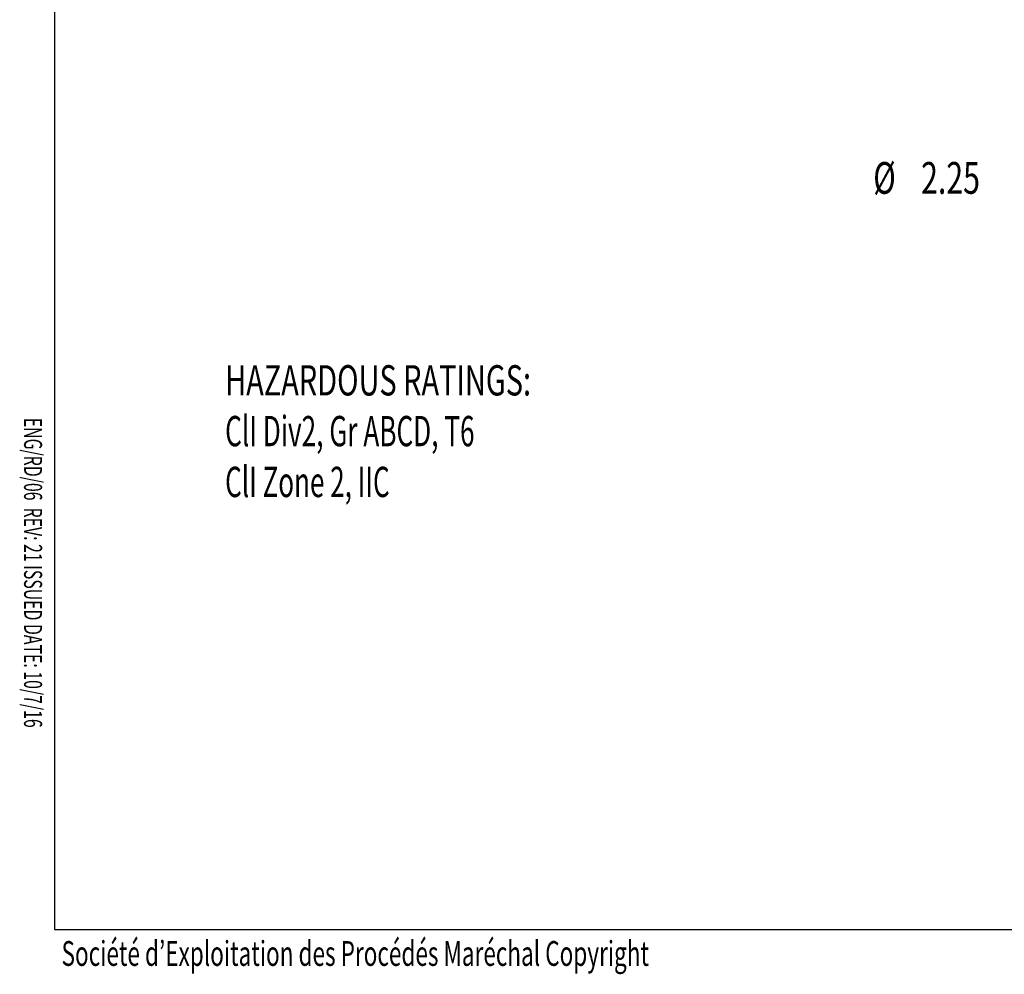
# Model space of a CAD drawing. Extents: x 0 to 16.4, y 0.1 to 12.7.
# Drawn here: x 0.1 to 5.7, y 0.1 to 5.5 of the extents above; entities that cross this region are included whole.
import ezdxf
from ezdxf.enums import TextEntityAlignment as Align

# ---------------------------------------------------------------- set-up
doc = ezdxf.new("R2010")
doc.units = 0
doc.header["$LTSCALE"] = 1.5
doc.header["$MEASUREMENT"] = 0
doc.layers.add('BORDER_MELTRIC', color=7, linetype='CONTINUOUS')
doc.layers.add('BORDER_TITLE_TEXT', color=7, linetype='CONTINUOUS')
doc.dimstyles.new('SLDDIMSTYLE4', dxfattribs={"dimtxt": 0.18, "dimasz": 0.234, "dimexe": 0, "dimexo": 0.0625, "dimgap": 0.045, "dimtad": 0, "dimtih": 1, "dimtoh": 1, "dimdec": 4, "dimlfac": 1.333333, "dimrnd": 1e-09, "dimzin": 12, "dimdsep": 46, "dimtxsty": 'Standard', "dimsah": 1, "dimcen": 0, "dimadec": 0, "dimazin": 0, "dimtfac": 1, "dimtdec": 4, "dimtofl": 0, "dimtmove": 0, "dimatfit": 3, "dimfxl": 0, "dimtolj": 1, "dimtzin": 0, "dimarcsym": 0})

# ---------------------------------------------------------------- blocks, each defined once
blk = doc.blocks.new('SW_NOTE_3')
at = {"layer": 'BORDER_TITLE_TEXT', "color": 0}
for s, width, p in [('HAZARDOUS RATINGS:', 0.7, (0, 0)), ('ClI Div2, Gr ABCD, T6', 0.633333, (0, -0.2882)), ('ClI Zone 2, IIC', 0.63, (0, -0.5764))]:
    blk.add_text(s, height=0.171875, dxfattribs=dict(at, width=width)).set_placement(p, align=Align.BOTTOM_LEFT)
blk = doc.blocks.new('_D_12')
at = {"layer": 'BORDER_TITLE_TEXT'}
for p, q in [((6.6385, 4.7857), (5.9589, 4.6035)), ((5.9589, 4.6035), (5.7714, 4.6035))]:
    blk.add_line(p, q, dxfattribs=at)
blk.add_solid([(6.6385, 4.7857), (6.4024, 4.7628), (6.4226, 4.6875)], dxfattribs=at)
at = {"layer": 'BORDER_TITLE_TEXT', "width": 0.7}
for s, p in [('%%c', (4.9407, 4.4606)), ('2.25', (5.2122, 4.4606))]:
    blk.add_text(s, height=0.18, dxfattribs=at).set_placement(p, align=Align.BOTTOM_LEFT)

msp = doc.modelspace()

# ---------------------------------------------------------------- linework, layer by layer
at = {"layer": 'BORDER_MELTRIC'}
for p, q in [((0.29481, 12.478224), (0.29481, 0.341845)), ((0.29481, 0.341845), (16.20519, 0.341845))]:
    msp.add_line(p, q, dxfattribs=at)

# ---------------------------------------------------------------- block references
at = {"layer": 'BORDER_TITLE_TEXT', "color": 7}
msp.add_blockref('SW_NOTE_3', (1.263739, 3.318842), dxfattribs=at)

# ---------------------------------------------------------------- texts
at = {"layer": 'BORDER_TITLE_TEXT', "width": 0.646154}
msp.add_text('ENG/RD/06  REV: 21 ISSUED DATE: 10/7/16', height=0.102, rotation=270, dxfattribs=at).set_placement((0.091192, 3.245595), align=Align.BOTTOM_LEFT)
at = {"layer": 'BORDER_TITLE_TEXT', "color": 7, "width": 0.667593}
msp.add_text('Société d’Exploitation des Procédés Maréchal Copyright', height=0.140625, dxfattribs=at).set_placement((0.335582, 0.092237), align=Align.BOTTOM_LEFT)

# ---------------------------------------------------------------- dimensions: what is measured, and where the dimension line sits
at = {"layer": 'BORDER_TITLE_TEXT'}
dim = msp.add_diameter_dim_2p(p1=(8.268445, 5.222803), p2=(6.638528, 4.785738), dimstyle='SLDDIMSTYLE4', dxfattribs=at)
dim.commit()
dim.dimension.update_dxf_attribs({"geometry": '_D_12', "text_midpoint": (5.309173, 4.603488), "dimtype": 163})

doc.saveas('drawing.dxf')
